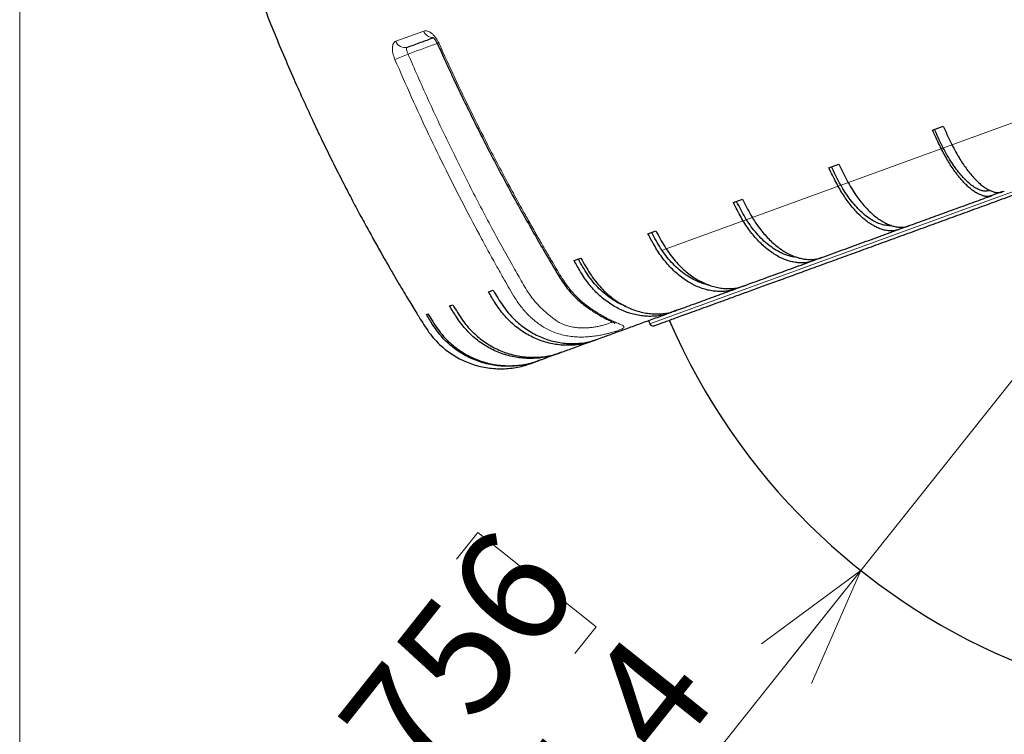
# Model space of a CAD drawing. Units: millimetres. Extents: x 21 to 201, y 9 to 287.
# Drawn here: x 113 to 134, y 156 to 171 of the extents above; entities that cross this region are included whole.
import ezdxf

# ---------------------------------------------------------------- set-up
doc = ezdxf.new("R2010")
doc.units = ezdxf.units.MM
doc.styles.add('SLDTEXTSTYLE0', font='TXT', dxfattribs={"width": 0.7, "bigfont": 'bigfont'})
doc.dimstyles.new('SLDDIMSTYLE2', dxfattribs={"dimtxt": 2.728516, "dimasz": 2.5, "dimexe": 0, "dimexo": 0.0625, "dimgap": 0.682129, "dimtad": 3, "dimdec": 1, "dimlfac": 7, "dimrnd": 1e-09, "dimzin": 12, "dimdsep": 46, "dimtxsty": 'SLDTEXTSTYLE0', "dimblk1": 'OPEN30', "dimblk2": 'OPEN30', "dimsah": 1, "dimcen": 0.09, "dimadec": 0, "dimazin": 3, "dimtfac": 1, "dimtdec": 1, "dimtofl": 0, "dimtmove": 0, "dimatfit": 3, "dimldrblk": 'OPEN30', "dimfxl": 1, "dimfrac": 2, "dimtolj": 1, "dimtzin": 12, "dimarcsym": 0})
doc.dimstyles.new('SLDDIMSTYLE3', dxfattribs={"dimtxt": 2.728516, "dimasz": 2.5, "dimexe": 0, "dimexo": 0.0625, "dimgap": 0.682129, "dimtad": 3, "dimdec": 1, "dimlfac": 7, "dimrnd": 1e-09, "dimzin": 12, "dimdsep": 46, "dimtxsty": 'SLDTEXTSTYLE0', "dimblk1": 'OPEN30', "dimblk2": 'OPEN30', "dimsah": 1, "dimcen": 0, "dimadec": 0, "dimazin": 3, "dimtfac": 1, "dimtdec": 1, "dimtofl": 0, "dimtmove": 0, "dimatfit": 3, "dimldrblk": 'OPEN30', "dimfxl": 1, "dimfrac": 2, "dimtolj": 1, "dimtzin": 12, "dimarcsym": 0})

# ---------------------------------------------------------------- blocks, each defined once
blk = doc.blocks.new('_Open30')
at = {"color": 0, "linetype": 'ByBlock', "lineweight": -2}
for p, q in [((-1, 0.267949), (0, 0)), ((0, 0), (-1, -0.267949)), ((0, 0), (-1, 0))]:
    blk.add_line(p, q, dxfattribs=at)
blk = doc.blocks.new('_D_3')
at = {"color": 7, "linetype": 'Continuous', "lineweight": 18}
for p, q in [((157.916, 182.767), (157.916, 138.159)), ((113.36, 171.545), (113.36, 138.159)), ((132.315, 145.987), (131.599, 145.987)), ((131.599, 145.987), (131.599, 142.812)), ((140.896, 145.987), (141.612, 145.987)), ((141.612, 145.987), (141.612, 142.812)), ((131.599, 142.812), (132.315, 142.812)), ((141.612, 142.812), (140.896, 142.812)), ((113.36, 139.159), (157.916, 139.159))]:
    blk.add_line(p, q, dxfattribs=at)
at = {"color": 7, "linetype": 'Continuous', "lineweight": 18, "xscale": 2.5, "yscale": 2.5, "rotation": 180}
blk.add_blockref('_Open30', (113.36, 139.159, -0.001), dxfattribs=at)
at = {"color": 7, "linetype": 'Continuous', "lineweight": 18, "xscale": 2.5, "yscale": 2.5}
blk.add_blockref('_Open30', (157.916, 139.159, -0.001), dxfattribs=at)
at = {"color": 7, "linetype": 'Continuous', "lineweight": 18, "char_height": 2.3813, "attachment_point": 1, "style": 'SLDTEXTSTYLE0'}
for s, insert in [('12.279', (132.315, 145.881)), ('311.9', (133.108, 142.229))]:
    blk.add_mtext(s, dxfattribs=dict(at, insert=insert))
blk = doc.blocks.new('_D_4')
at = {"color": 7, "linetype": 'Continuous', "lineweight": 18}
for p, q in [((130.999, 159.364), (139.488, 170.026)), ((122.519, 159.6), (122.965, 160.16)), ((122.965, 160.16), (125.449, 158.182)), ((130.999, 159.364), (122.575, 148.785)), ((125.449, 158.182), (125.003, 157.622)), ((118.163, 154.128), (117.717, 153.568)), ((117.717, 153.568), (120.2, 151.59)), ((120.2, 151.59), (120.646, 152.151))]:
    blk.add_line(p, q, dxfattribs=at)
at = {"color": 7, "linetype": 'Continuous', "lineweight": 18, "xscale": 2.5, "yscale": 2.5, "rotation": 51.4717878639}
blk.add_blockref('_Open30', (130.999, 159.364, -0.001), dxfattribs=at)
at = {"color": 7, "linetype": 'Continuous', "lineweight": 18, "char_height": 2.3813, "attachment_point": 1, "rotation": 51.4718, "style": 'SLDTEXTSTYLE0'}
for s, insert in [('3.756', (118.245, 154.063)), ('R95.4', (120.979, 151.632))]:
    blk.add_mtext(s, dxfattribs=dict(at, insert=insert))
blk = doc.blocks.new('SW_CENTERMARKSYMBOL_0')
at = {"color": 0, "linetype": 'Continuous', "lineweight": 18}
blk.add_line((-0.671, -0.244), (-13.142, -4.783), dxfattribs=at)

msp = doc.modelspace()

# ---------------------------------------------------------------- linework, layer by layer
at = {"color": 8, "linetype": 'Continuous', "lineweight": 18}
for p, q in [((121.245711, 170.455661), (121.831776, 170.668971)), ((126.572712, 164.534333), (136.891514, 168.29007))]:
    msp.add_line(p, q, dxfattribs=at)
at = {"color": 7, "linetype": 'Continuous', "lineweight": 25}
for p, q in [((132.502634, 168.592966), (132.726675, 168.67451)), ((130.328756, 167.801739), (130.538018, 167.877904)), ((133.970769, 167.303018), (133.746728, 167.221474)), ((133.970769, 167.303018), (134.007557, 167.316408)), ((128.326205, 167.07287), (128.516616, 167.142174)), ((126.533959, 166.420545), (126.701813, 166.481639)), ((132.002291, 166.586551), (131.793029, 166.510386)), ((132.002291, 166.586551), (132.034634, 166.598323)), ((124.986901, 165.857463), (125.12893, 165.909157)), ((130.18398, 165.92474), (129.993569, 165.855436)), ((130.18398, 165.92474), (130.222905, 165.938908)), ((123.190461, 165.203612), (123.288743, 165.239384)), ((128.551225, 165.330466), (128.383371, 165.269372)), ((128.551225, 165.330466), (128.593722, 165.345933)), ((122.376258, 164.907266), (122.442861, 164.931508)), ((127.135808, 164.815296), (126.993778, 164.763601)), ((127.135808, 164.815296), (127.177078, 164.830317)), ((121.888168, 164.729616), (121.921797, 164.741856)), ((126.548282, 164.601454), (126.572712, 164.534333)), ((125.446378, 164.200394), (125.380881, 164.176555)), ((125.420943, 164.191136), (125.446378, 164.200394)), ((124.717066, 163.934946), (124.742531, 163.944214)), ((124.213305, 163.751592), (124.174233, 163.738466)), ((124.246934, 163.763832), (124.213305, 163.751592)), ((124.246934, 163.763832), (124.259226, 163.768306)), ((124.717066, 163.934946), (124.650463, 163.910704)), ((124.680233, 163.92154), (124.713977, 163.933822))]:
    msp.add_line(p, q, dxfattribs=at)
for centre, radius, start, end in [((139.487761, 170.025559), 13.628571, 203.4256255, 16.5738691), ((126.639833, 164.558763), 0.071429, 200, 290)]:
    msp.add_arc(centre, radius, start, end, dxfattribs=at)
at = {"color": 8, "linetype": 'Continuous', "lineweight": 18}
for centre, radius, start, end in [((122.024191, 170.738242), 0.204504, 199.7992696, 271.574979), ((121.434477, 170.524441), 0.200906, 200.0199895, 286.474814), ((122.091583, 170.532844), 0.137102, 282.8154227, 297.1963617), ((120.257123, 172.834791), 2.926731, 289.3913899, 295.2212811)]:
    msp.add_arc(centre, radius, start, end, dxfattribs=at)
at = {"color": 7, "linetype": 'Continuous', "lineweight": 25}
for points, knots in [([(118.215222, 171.876193), (118.286916, 171.685007), (118.427663, 171.309679), (118.645343, 170.761323), (118.861691, 170.236891), (119.076479, 169.736474), (119.287419, 169.262447), (119.493678, 168.8143), (119.694438, 168.391493), (119.890285, 167.990902), (120.081709, 167.609903), (120.267996, 167.248554), (120.44845, 166.9069), (120.621104, 166.587298), (120.785389, 166.289474), (120.940778, 166.013164), (121.086786, 165.758109), (121.218628, 165.531524), (121.336541, 165.331712), (121.440879, 165.157034), (121.536614, 164.998504), (121.623632, 164.855855), (121.688921, 164.749439), (121.725216, 164.690531), (121.735428, 164.673957)], [0, 0, 0, 0, 0.0762833297, 0.1497568503, 0.2204079819, 0.2882260702, 0.3532022246, 0.4142447847, 0.4725334296, 0.5280638337, 0.5808327529, 0.6318296139, 0.6799472096, 0.7251847791, 0.7675422188, 0.8070199686, 0.8436189058, 0.8773402466, 0.9049602483, 0.9302985503, 0.9533563584, 0.97414934, 0.9927268233, 1, 1, 1, 1]), ([(121.491453, 170.331783), (121.583894, 170.365429), (121.757282, 170.428537), (121.945909, 170.497192), (122.03397, 170.529243)], [0, 0, 0, 0, 0.533149159, 1, 1, 1, 1]), ([(122.02771, 170.535784), (122.027898, 170.53531), (122.028332, 170.534216), (122.037049, 170.5267), (122.052032, 170.511276), (122.072876, 170.48552), (122.097824, 170.448329), (122.1137, 170.416031), (122.121994, 170.399158)], [0, 0, 0, 0, 0.1126565664, 0.2601785384, 0.4205740519, 0.596053373, 0.7889779272, 1, 1, 1, 1]), ([(122.121994, 170.399158), (122.161515, 170.311605), (122.237736, 170.142747), (122.349707, 169.899705), (122.454229, 169.675875), (122.551137, 169.47116), (122.640135, 169.285407), (122.720984, 169.11849), (122.793464, 168.970292), (122.86868, 168.817802), (122.949906, 168.654675), (123.040787, 168.474138), (123.133393, 168.292182), (123.27238, 168.022093), (123.459452, 167.665339), (123.696777, 167.224524), (123.934648, 166.794028), (124.172169, 166.374826), (124.355232, 166.059409), (124.485564, 165.83817), (124.562197, 165.708833), (124.640305, 165.576775), (124.723637, 165.441384), (124.815838, 165.307309), (124.920521, 165.179731), (125.035024, 165.061732), (125.148689, 164.963326), (125.256781, 164.881998), (125.354654, 164.815293), (125.450993, 164.754778), (125.54299, 164.700355), (125.627944, 164.652898), (125.701582, 164.614093), (125.760845, 164.584829), (125.800187, 164.566213), (125.824424, 164.554598), (125.836356, 164.549459), (125.844323, 164.544728), (125.843014, 164.546459), (125.843007, 164.546468)], [0, 0, 0, 0, 0.03880206, 0.074835227, 0.108102897, 0.138607653, 0.1663514, 0.191335487, 0.213560813, 0.233027924, 0.260062188, 0.2872251, 0.314742189, 0.342613403, 0.41005805, 0.477674266, 0.545184928, 0.609151631, 0.67279179, 0.692945059, 0.7131795, 0.733694833, 0.755089418, 0.7776133, 0.799767083, 0.822509382, 0.845455873, 0.862527136, 0.87953543, 0.896377847, 0.913087599, 0.930061701, 0.946513719, 0.961760559, 0.975773537, 0.984381439, 0.992392205, 0.999959515, 1, 1, 1, 1]), ([(133.746728, 167.221474), (133.728491, 167.215186), (133.692054, 167.202622), (133.631179, 167.19978), (133.564606, 167.214642), (133.49569, 167.23882), (133.424869, 167.274418), (133.351913, 167.321892), (133.276533, 167.381592), (133.19996, 167.452728), (133.123494, 167.533948), (133.046944, 167.625108), (132.970118, 167.726788), (132.894306, 167.837401), (132.820774, 167.95501), (132.74926, 168.079656), (132.679911, 168.21241), (132.597176, 168.383951), (132.539176, 168.51218), (132.502634, 168.592966)], [0, 0, 0, 0, 0.05560379, 0.111094849, 0.168453725, 0.225819118, 0.281406393, 0.336993652, 0.394195843, 0.451398033, 0.506985421, 0.562572809, 0.619775282, 0.676977755, 0.732569617, 0.788159151, 0.845345315, 0.902564564, 1, 1, 1, 1]), ([(133.711573, 167.326801), (133.699382, 167.323406), (133.667056, 167.3144), (133.610911, 167.310588), (133.537597, 167.321014), (133.454522, 167.352355), (133.362818, 167.404195), (133.267689, 167.476562), (133.170376, 167.569297), (133.07226, 167.680066), (132.975218, 167.806775), (132.880564, 167.947921), (132.789424, 168.100916), (132.702591, 168.263845), (132.621912, 168.435115), (132.569895, 168.550331), (132.54387, 168.607974)], [0, 0, 0, 0, 0.038810387, 0.102918525, 0.166957089, 0.243374351, 0.320001861, 0.39636409, 0.472891748, 0.549672633, 0.626200281, 0.701341888, 0.776723117, 0.851864717, 0.925887244, 1, 1, 1, 1]), ([(132.726675, 168.67451), (132.752481, 168.617537), (132.804078, 168.503623), (132.883731, 168.333764), (132.968292, 168.169645), (133.05141, 168.025013), (133.130809, 167.90013), (133.206016, 167.791986), (133.282881, 167.691799), (133.360124, 167.601373), (133.436449, 167.522091), (133.512075, 167.453373), (133.587161, 167.39545), (133.660466, 167.349307), (133.730705, 167.316038), (133.798366, 167.293987), (133.864275, 167.281044), (133.922056, 167.284745), (133.955684, 167.29736), (133.970769, 167.303018)], [0, 0, 0, 0, 0.0687678246, 0.1374964066, 0.207444303, 0.2773809476, 0.3329202783, 0.3884603399, 0.4456150124, 0.5027696859, 0.5583074046, 0.6138451241, 0.6709932819, 0.7281414405, 0.7837004722, 0.8392770392, 0.8964591673, 0.9535555578, 1, 1, 1, 1]), ([(126.665975, 164.492266), (126.665882, 164.492232), (126.665643, 164.492144), (126.682274, 164.498198), (126.71424, 164.509832), (126.762657, 164.527455), (126.829929, 164.55194), (126.919095, 164.584394), (127.033538, 164.626047), (127.169272, 164.675451), (127.326475, 164.732668), (127.505379, 164.797783), (127.705458, 164.870606), (127.926934, 164.951217), (128.168901, 165.039286), (128.431128, 165.134728), (128.713013, 165.237326), (129.013778, 165.346796), (129.332743, 165.46289), (129.668878, 165.585233), (130.02159, 165.713609), (130.389201, 165.847409), (130.771167, 165.986433), (131.165749, 166.130049), (131.572312, 166.278026), (131.990047, 166.430069), (132.406928, 166.581802), (132.822187, 166.732943), (133.233169, 166.882528), (133.649356, 167.034008), (134.070003, 167.187111), (134.492912, 167.341038), (134.910275, 167.492945), (135.321016, 167.642443), (135.72318, 167.788819), (136.125165, 167.935129), (136.526182, 168.081087), (136.795691, 168.17918), (136.930471, 168.228237)], [0, 0, 0, 0, 0.015904586, 0.040826374, 0.066290849, 0.091838577, 0.117397241, 0.147045499, 0.176679302, 0.206569117, 0.236672159, 0.266785136, 0.297222654, 0.32764467, 0.35817146, 0.388757476, 0.419353998, 0.449954433, 0.480539143, 0.51106592, 0.541489234, 0.571922859, 0.602039688, 0.632141446, 0.662031221, 0.691666288, 0.721310754, 0.748421221, 0.775517157, 0.802415693, 0.828846411, 0.855274341, 0.88122735, 0.905424782, 0.929627045, 0.953174248, 0.976582664, 1, 1, 1, 1]), ([(130.538018, 167.877904), (130.565323, 167.821476), (130.619916, 167.708653), (130.704839, 167.540712), (130.796739, 167.379264), (130.888864, 167.23791), (130.978297, 167.116679), (131.064099, 167.012392), (131.152905, 166.916552), (131.243251, 166.830895), (131.333607, 166.756719), (131.424193, 166.693446), (131.515241, 166.641333), (131.60525, 166.60127), (131.692671, 166.574254), (131.777958, 166.558619), (131.861957, 166.55226), (131.937214, 166.562322), (131.982139, 166.579048), (132.002291, 166.586551)], [0, 0, 0, 0, 0.068767825, 0.137496407, 0.207444303, 0.277380948, 0.332920278, 0.38846034, 0.445615012, 0.502769686, 0.558307405, 0.613845124, 0.670993282, 0.728141441, 0.783700472, 0.839277039, 0.896459167, 0.953555558, 1, 1, 1, 1]), ([(131.793029, 166.510386), (131.768725, 166.501889), (131.720166, 166.484913), (131.640992, 166.475411), (131.556341, 166.483693), (131.469656, 166.501404), (131.381731, 166.530777), (131.292319, 166.572261), (131.20108, 166.626189), (131.109527, 166.691873), (131.019197, 166.768046), (130.929828, 166.854541), (130.841232, 166.951937), (130.754912, 167.058726), (130.672299, 167.173029), (130.593056, 167.294862), (130.517491, 167.425354), (130.428756, 167.594711), (130.367407, 167.72172), (130.328756, 167.801739)], [0, 0, 0, 0, 0.05560379, 0.111094849, 0.168453725, 0.225819118, 0.281406393, 0.336993652, 0.394195843, 0.451398033, 0.506985421, 0.562572809, 0.619775282, 0.676977755, 0.732569617, 0.788159151, 0.845345315, 0.902564564, 1, 1, 1, 1]), ([(131.639356, 166.592625), (131.634904, 166.591955), (131.602549, 166.587085), (131.532479, 166.592361), (131.428624, 166.614656), (131.315277, 166.65904), (131.199846, 166.723905), (131.083737, 166.80983), (130.968539, 166.914373), (130.856445, 167.035605), (130.748998, 167.172095), (130.647378, 167.321275), (130.552409, 167.481243), (130.466308, 167.650539), (130.41131, 167.764671), (130.383795, 167.821771)], [0, 0, 0, 0, 0.011260824, 0.081842413, 0.166067474, 0.250524263, 0.334688666, 0.419035402, 0.503661237, 0.588007961, 0.670827028, 0.7539102, 0.836729259, 0.918314905, 1, 1, 1, 1]), ([(129.993569, 165.855436), (129.963668, 165.844902), (129.903928, 165.823857), (129.807876, 165.808211), (129.706549, 165.810424), (129.603474, 165.82217), (129.499773, 165.8458), (129.395182, 165.881759), (129.289315, 165.930363), (129.183945, 165.991018), (129.080827, 166.062537), (128.979634, 166.144728), (128.880182, 166.238173), (128.784169, 166.341434), (128.693179, 166.452688), (128.606808, 166.571927), (128.525509, 166.700331), (128.431239, 166.867675), (128.366802, 166.99356), (128.326205, 167.07287)], [0, 0, 0, 0, 0.05560379, 0.111094849, 0.168453725, 0.225819118, 0.281406393, 0.336993652, 0.394195843, 0.451398033, 0.506985421, 0.562572809, 0.619775282, 0.676977755, 0.732569617, 0.788159151, 0.845345315, 0.902564564, 1, 1, 1, 1]), ([(129.667002, 165.925504), (129.632188, 165.92895), (129.553987, 165.936692), (129.429229, 165.972932), (129.295108, 166.030541), (129.161653, 166.110274), (129.030701, 166.209051), (128.904722, 166.325238), (128.785476, 166.457431), (128.67419, 166.603094), (128.571714, 166.760329), (128.480613, 166.927805), (128.422866, 167.040936), (128.393976, 167.097536)], [0, 0, 0, 0, 0.075154671, 0.168818684, 0.262158436, 0.355700398, 0.449551886, 0.543093835, 0.634941586, 0.727082234, 0.818929976, 0.909409843, 1, 1, 1, 1]), ([(128.516616, 167.142174), (128.545303, 167.086249), (128.602659, 166.974432), (128.692443, 166.80826), (128.791112, 166.649275), (128.891546, 166.510946), (128.990234, 166.393083), (129.085809, 166.292353), (129.185629, 166.200522), (129.288061, 166.119264), (129.39136, 166.049799), (129.495745, 165.991548), (129.601516, 165.944794), (129.706932, 165.910339), (129.810201, 165.889091), (129.911747, 165.879373), (130.012431, 165.879087), (130.103808, 165.895017), (130.159154, 165.915536), (130.18398, 165.92474)], [0, 0, 0, 0, 0.068767825, 0.137496407, 0.207444303, 0.277380948, 0.332920278, 0.38846034, 0.445615012, 0.502769686, 0.558307405, 0.613845124, 0.670993282, 0.728141441, 0.783700472, 0.839277039, 0.896459167, 0.953555558, 1, 1, 1, 1]), ([(132.034634, 166.598323), (132.10167, 166.622722), (132.294729, 166.69299), (132.617834, 166.81059), (132.998961, 166.949309), (133.373763, 167.085726), (133.623865, 167.176755), (133.746728, 167.221474)], [0, 0, 0, 0, 0.122338033, 0.352328719, 0.575354979, 0.791390349, 1, 1, 1, 1]), ([(128.383371, 165.269372), (128.348455, 165.257013), (128.278692, 165.232319), (128.16751, 165.211167), (128.051236, 165.207939), (127.933469, 165.214337), (127.815626, 165.232821), (127.697428, 165.263827), (127.578449, 165.307659), (127.460694, 165.363806), (127.346112, 165.431153), (127.23432, 165.509486), (127.125137, 165.599389), (127.020435, 165.699487), (126.921936, 165.808008), (126.829175, 165.924922), (126.742736, 166.051455), (126.643506, 166.216993), (126.5763, 166.34187), (126.533959, 166.420545)], [0, 0, 0, 0, 0.05560379, 0.111094849, 0.168453725, 0.225819118, 0.281406393, 0.336993652, 0.394195843, 0.451398033, 0.506985421, 0.562572809, 0.619775282, 0.676977755, 0.732569617, 0.788159151, 0.845345315, 0.902564564, 1, 1, 1, 1]), ([(127.806329, 165.348659), (127.784677, 165.352665), (127.712897, 165.365947), (127.59048, 165.411001), (127.441553, 165.483968), (127.296459, 165.577903), (127.158039, 165.68948), (127.028215, 165.817844), (126.908263, 165.960348), (126.79906, 166.115136), (126.703476, 166.28098), (126.643265, 166.393214), (126.613142, 166.449366)], [0, 0, 0, 0, 0.046262424, 0.153364962, 0.260699525, 0.368389255, 0.475723804, 0.581114348, 0.686840977, 0.792231512, 0.896052479, 1, 1, 1, 1]), ([(126.701813, 166.481639), (126.731738, 166.426166), (126.791571, 166.31525), (126.885712, 166.150664), (126.990449, 165.993888), (127.098331, 165.858269), (127.205315, 165.743426), (127.30965, 165.645884), (127.419344, 165.557646), (127.53261, 165.480332), (127.647509, 165.415089), (127.764264, 165.361341), (127.883234, 165.31939), (128.00246, 165.289962), (128.119936, 165.273885), (128.236055, 165.269471), (128.351696, 165.274629), (128.457523, 165.295818), (128.52221, 165.319737), (128.551225, 165.330466)], [0, 0, 0, 0, 0.068767825, 0.137496407, 0.207444303, 0.277380948, 0.332920278, 0.38846034, 0.445615012, 0.502769686, 0.558307405, 0.613845124, 0.670993282, 0.728141441, 0.783700472, 0.839277039, 0.896459167, 0.953555558, 1, 1, 1, 1]), ([(130.222905, 165.938908), (130.297939, 165.966217), (130.515513, 166.045408), (130.885868, 166.180206), (131.331632, 166.342451), (131.634136, 166.452553), (131.789971, 166.509273), (131.793029, 166.510386)], [0, 0, 0, 0, 0.150014319, 0.434998046, 0.71647096, 0.994436387, 1, 1, 1, 1]), ([(126.993778, 164.763601), (126.954523, 164.749663), (126.876091, 164.721814), (126.751822, 164.695898), (126.622619, 164.687965), (126.492144, 164.689738), (126.36207, 164.70377), (126.232102, 164.730492), (126.101782, 164.770196), (125.973313, 164.822444), (125.848817, 164.886182), (125.727857, 164.961178), (125.610256, 165.048018), (125.49804, 165.145381), (125.393045, 165.251538), (125.294758, 165.366439), (125.203873, 165.491355), (125.100352, 165.655331), (125.030751, 165.779336), (124.986901, 165.857463)], [0, 0, 0, 0, 0.05560379, 0.111094849, 0.168453725, 0.225819118, 0.281406393, 0.336993652, 0.394195843, 0.451398033, 0.506985421, 0.562572809, 0.619775282, 0.676977755, 0.732569617, 0.788159151, 0.845345315, 0.902564564, 1, 1, 1, 1]), ([(126.070777, 164.899253), (126.032964, 164.914354), (125.940685, 164.951206), (125.79967, 165.03352), (125.650367, 165.140626), (125.511424, 165.265806), (125.38397, 165.405543), (125.268948, 165.558223), (125.169487, 165.722653), (125.107145, 165.834112), (125.075956, 165.889876)], [0, 0, 0, 0, 0.091839128, 0.224125798, 0.355976164, 0.485438503, 0.61531369, 0.744776017, 0.87231028, 1, 1, 1, 1]), ([(125.12893, 165.909157), (125.159927, 165.854073), (125.221903, 165.743938), (125.319813, 165.580723), (125.429798, 165.425857), (125.544122, 165.292583), (125.658282, 165.180352), (125.770194, 165.085568), (125.888428, 165.000439), (126.011065, 164.926535), (126.135999, 164.864944), (126.263453, 164.81509), (126.393838, 164.777295), (126.52501, 164.752214), (126.654774, 164.74061), (126.783499, 164.740784), (126.912077, 164.750651), (127.030403, 164.776389), (127.103168, 164.803248), (127.135808, 164.815296)], [0, 0, 0, 0, 0.068767825, 0.137496407, 0.207444303, 0.277380948, 0.332920278, 0.38846034, 0.445615012, 0.502769686, 0.558307405, 0.613845124, 0.670993282, 0.728141441, 0.783700472, 0.839277039, 0.896459167, 0.953555558, 1, 1, 1, 1]), ([(128.593722, 165.345933), (128.647298, 165.365433), (128.832543, 165.432857), (129.162872, 165.553087), (129.58339, 165.706143), (129.87319, 165.811622), (130.025452, 165.86704), (130.031027, 165.86907)], [0, 0, 0, 0, 0.119371733, 0.4127419529, 0.7026540156, 0.9891116332, 1, 1, 1, 1]), ([(125.380881, 164.176555), (125.336568, 164.160776), (125.248031, 164.129249), (125.108508, 164.097781), (124.964234, 164.084362), (124.818948, 164.080744), (124.674616, 164.089587), (124.530929, 164.111316), (124.38739, 164.146208), (124.246434, 164.193911), (124.110381, 164.253443), (123.978734, 164.32455), (123.851323, 164.407818), (123.730346, 164.501993), (123.617781, 164.605394), (123.513052, 164.717951), (123.416985, 164.840981), (123.308462, 165.003136), (123.23607, 165.126126), (123.190461, 165.203612)], [0, 0, 0, 0, 0.05560379, 0.111094849, 0.168453725, 0.225819118, 0.281406393, 0.336993652, 0.394195843, 0.451398033, 0.506985421, 0.562572809, 0.619775282, 0.676977755, 0.732569617, 0.788159151, 0.845345315, 0.902564564, 1, 1, 1, 1]), ([(123.288743, 165.239384), (123.320989, 165.184755), (123.385463, 165.075528), (123.487766, 164.913912), (123.603868, 164.761273), (123.7257, 164.630732), (123.848224, 164.521545), (123.968969, 164.429975), (124.097157, 164.348469), (124.230717, 164.278541), (124.367347, 164.221207), (124.507272, 164.175893), (124.650964, 164.142939), (124.796058, 164.122931), (124.94015, 164.116524), (125.08355, 164.122103), (125.227279, 164.137243), (125.372128, 164.171964), (125.466226, 164.206093), (125.514922, 164.223755)], [0, 0, 0, 0, 0.067765267, 0.135491864, 0.204419999, 0.273337047, 0.328066677, 0.382797027, 0.439118449, 0.495439872, 0.550167913, 0.604895956, 0.661210958, 0.717525961, 0.772275005, 0.827041328, 0.883389805, 0.939653795, 1, 1, 1, 1]), ([(127.177078, 164.830317), (127.190901, 164.835348), (127.320769, 164.882616), (127.580745, 164.97724), (127.959454, 165.115079), (128.241515, 165.217741), (128.400975, 165.275779), (128.424706, 165.284416)], [0, 0, 0, 0, 0.036582315, 0.343698602, 0.647342175, 0.947517198, 1, 1, 1, 1]), ([(124.650463, 163.910704), (124.603841, 163.894085), (124.510691, 163.860879), (124.364205, 163.826877), (124.213052, 163.810954), (124.061004, 163.804875), (123.910163, 163.811349), (123.760215, 163.830799), (123.610641, 163.863495), (123.463984, 163.909123), (123.322655, 163.966734), (123.18613, 164.036066), (123.054241, 164.117704), (122.929265, 164.210423), (122.813244, 164.312567), (122.705574, 164.424053), (122.607142, 164.546222), (122.496336, 164.707546), (122.422669, 164.830072), (122.376258, 164.907266)], [0, 0, 0, 0, 0.05560379, 0.111094849, 0.168453725, 0.225819118, 0.281406393, 0.336993652, 0.394195843, 0.451398033, 0.506985421, 0.562572809, 0.619775282, 0.676977755, 0.732569617, 0.788159151, 0.845345315, 0.902564564, 1, 1, 1, 1]), ([(122.442861, 164.931508), (122.475677, 164.877086), (122.541291, 164.768275), (122.645599, 164.607389), (122.764494, 164.455766), (122.889754, 164.326473), (123.016096, 164.218675), (123.140873, 164.128573), (123.273605, 164.048721), (123.412151, 163.980607), (123.55412, 163.925217), (123.699738, 163.881974), (123.849504, 163.851233), (124.000956, 163.833533), (124.151581, 163.829522), (124.301707, 163.837486), (124.452247, 163.855346), (124.591792, 163.888807), (124.678274, 163.920659), (124.717066, 163.934946)], [0, 0, 0, 0, 0.068767825, 0.137496407, 0.207444303, 0.277380948, 0.332920278, 0.38846034, 0.445615012, 0.502769686, 0.558307405, 0.613845124, 0.670993282, 0.728141441, 0.783700472, 0.839277039, 0.896459167, 0.953555558, 1, 1, 1, 1]), ([(125.514436, 164.225165), (125.538316, 164.233857), (125.635756, 164.269322), (125.823252, 164.337565), (126.07579, 164.429481), (126.342587, 164.526587), (126.62253, 164.628478), (126.853291, 164.712468), (126.995371, 164.764181), (127.035177, 164.778669)], [0, 0, 0, 0, 0.057894566, 0.236227167, 0.412916658, 0.587964961, 0.761373962, 0.933145504, 1, 1, 1, 1]), ([(121.735692, 164.674119), (121.768971, 164.619866), (121.83551, 164.511391), (121.941446, 164.351098), (122.062608, 164.2003), (122.190651, 164.07202), (122.320093, 163.965351), (122.448143, 163.87644), (122.584564, 163.79793), (122.727158, 163.73129), (122.873462, 163.677478), (123.023701, 163.635917), (123.178398, 163.606971), (123.335011, 163.591148), (123.490942, 163.589074), (123.646522, 163.598996), (123.802619, 163.618983), (123.940742, 163.652408), (124.024085, 163.682942), (124.057789, 163.695289)], [0, 0, 0, 0, 0.0692998867, 0.1385602273, 0.2090493162, 0.2795270662, 0.3354961091, 0.3914658886, 0.4490627715, 0.5066596552, 0.5626270737, 0.618594493, 0.6761848106, 0.7337751291, 0.7897640255, 0.8457705928, 0.9033951437, 0.9609332935, 1, 1, 1, 1]), ([(124.119498, 163.720079), (124.102509, 163.714182), (124.037459, 163.691603), (123.91848, 163.66509), (123.763307, 163.64714), (123.607104, 163.639701), (123.452319, 163.644699), (123.29856, 163.662773), (123.145319, 163.694131), (122.995197, 163.738498), (122.850661, 163.794942), (122.711171, 163.863194), (122.576559, 163.943842), (122.449152, 164.035676), (122.331031, 164.137055), (122.221572, 164.247891), (122.121702, 164.369536), (122.009508, 164.530356), (121.935067, 164.6526), (121.888168, 164.729616)], [0, 0, 0, 0, 0.020348285, 0.077910895, 0.13741105, 0.196917966, 0.254580385, 0.312242787, 0.371580407, 0.430918027, 0.488580563, 0.546243099, 0.605581013, 0.664918926, 0.722586102, 0.780250864, 0.83957186, 0.898927176, 1, 1, 1, 1]), ([(121.921797, 164.741856), (121.95496, 164.687561), (122.021266, 164.579001), (122.126794, 164.418559), (122.247386, 164.267554), (122.37473, 164.139019), (122.503393, 164.032067), (122.63062, 163.942856), (122.766115, 163.86401), (122.907692, 163.796999), (123.052907, 163.74279), (123.201985, 163.700807), (123.355443, 163.671409), (123.51076, 163.655116), (123.665359, 163.652551), (123.819563, 163.662), (123.974287, 163.681383), (124.117875, 163.716315), (124.20697, 163.749118), (124.246934, 163.763832)], [0, 0, 0, 0, 0.068767825, 0.137496407, 0.207444303, 0.277380948, 0.332920278, 0.38846034, 0.445615012, 0.502769686, 0.558307405, 0.613845124, 0.670993282, 0.728141441, 0.783700472, 0.839277039, 0.896459167, 0.953555558, 1, 1, 1, 1]), ([(124.742531, 163.944214), (124.76112, 163.95098), (124.816342, 163.97108), (124.919279, 164.008546), (125.052146, 164.056905), (125.200761, 164.110996), (125.31026, 164.150851), (125.374608, 164.174272), (125.380881, 164.176555)], [0, 0, 0, 0, 0.105290862, 0.312780469, 0.52720495, 0.748562425, 0.975488541, 1, 1, 1, 1]), ([(124.05788, 163.69503), (124.058035, 163.695087), (124.064198, 163.697316), (124.07021, 163.699516), (124.074846, 163.701195), (124.079814, 163.703006), (124.087007, 163.705623), (124.095951, 163.708879), (124.107087, 163.712932), (124.120637, 163.717863), (124.136836, 163.723759), (124.160152, 163.732246), (124.184755, 163.7412), (124.206435, 163.749092), (124.213305, 163.751592)], [0, 0, 0, 0, 0.001089547, 0.043341009, 0.11415936, 0.191625871, 0.273474286, 0.359703692, 0.450313171, 0.545301802, 0.644668664, 0.748412831, 0.920279391, 1, 1, 1, 1]), ([(124.259226, 163.768306), (124.27126, 163.772686), (124.302821, 163.784173), (124.360342, 163.805109), (124.430576, 163.830672), (124.506296, 163.858232), (124.586906, 163.887571), (124.646356, 163.90921), (124.674058, 163.919292)], [0, 0, 0, 0, 0.121118992, 0.31765479, 0.485417487, 0.660067886, 0.84160409, 1, 1, 1, 1])]:
    msp.add_open_spline(points, degree=3, knots=knots, dxfattribs=at)
at = {"color": 8, "linetype": 'Continuous', "lineweight": 18}
for points, knots in [([(121.831776, 170.668971), (121.844006, 170.671997), (121.868384, 170.678026), (121.910551, 170.671046), (121.95474, 170.652487), (121.999899, 170.621975), (122.04412, 170.581027), (122.085732, 170.530895), (122.123658, 170.473831), (122.144059, 170.431855), (122.154244, 170.4109)], [0, 0, 0, 0, 0.126011675, 0.25117302, 0.376512893, 0.501127612, 0.626322795, 0.750666169, 0.875526722, 1, 1, 1, 1]), ([(121.228854, 170.074086), (121.22024, 170.095771), (121.203058, 170.139021), (121.185881, 170.20384), (121.175984, 170.2654), (121.174208, 170.321826), (121.180492, 170.370925), (121.194833, 170.410721), (121.216185, 170.440735), (121.235876, 170.450689), (121.245711, 170.455661)], [0, 0, 0, 0, 0.12528428, 0.24987652, 0.374792451, 0.499297301, 0.624628957, 0.749366327, 0.874826659, 1, 1, 1, 1]), ([(122.154244, 170.4109), (122.264193, 170.169419), (122.482376, 169.690224), (122.822396, 168.984594), (123.129365, 168.372227), (123.40078, 167.849405), (123.624683, 167.429256), (123.802818, 167.102995), (123.906991, 166.915228), (123.945564, 166.846082), (123.957554, 166.824616), (123.969547, 166.803171), (123.981545, 166.781745), (123.993547, 166.760338), (124.051956, 166.656291), (124.153622, 166.476702), (124.295968, 166.22904), (124.42819, 166.002067), (124.550457, 165.795195), (124.659245, 165.610765), (124.75753, 165.450145), (124.849703, 165.316625), (124.929968, 165.217332), (124.995381, 165.144943), (125.044023, 165.095135), (125.080182, 165.060462), (125.101738, 165.04062), (125.110653, 165.032552), (125.114464, 165.029128), (125.116119, 165.027645), (125.116843, 165.026998), (125.117161, 165.026713), (125.117314, 165.026577), (125.130562, 165.014739), (125.15366, 164.994646), (125.183357, 164.96999), (125.202425, 164.954668), (125.220602, 164.940319), (125.248652, 164.91854), (125.290648, 164.887386), (125.34453, 164.849408), (125.401386, 164.811404), (125.459331, 164.77473), (125.528909, 164.732585), (125.609333, 164.686346), (125.688932, 164.643728), (125.754021, 164.611022), (125.80644, 164.586082), (125.855535, 164.563893), (125.90031, 164.544486), (125.939455, 164.527666), (125.978135, 164.510531), (126.010978, 164.493883), (126.031295, 164.476924), (126.033398, 164.460062), (126.019957, 164.442518), (125.99029, 164.424003), (125.94356, 164.403593), (125.880225, 164.380947), (125.810031, 164.359284), (125.740225, 164.340101), (125.675148, 164.323904), (125.594941, 164.305938), (125.497173, 164.286974), (125.399499, 164.272392), (125.317542, 164.263529), (125.253299, 164.258568), (125.186565, 164.255667), (125.098895, 164.255005), (124.988329, 164.260128), (124.857861, 164.276153), (124.728627, 164.302747), (124.604041, 164.339884), (124.484996, 164.387743), (124.37236, 164.446039), (124.266455, 164.513491), (124.181307, 164.578149), (124.113764, 164.635605), (124.061952, 164.683126), (124.013842, 164.730691), (123.971545, 164.775592), (123.932297, 164.819701), (123.90378, 164.853702), (123.882983, 164.879571), (123.871336, 164.894344), (123.859395, 164.9098), (123.847178, 164.925956), (123.834699, 164.942825), (123.816904, 164.967449), (123.791398, 165.004083), (123.75624, 165.057329), (123.692032, 165.160223), (123.607216, 165.30877), (123.506324, 165.48595), (123.412289, 165.652202), (123.322997, 165.811497), (123.23212, 165.975191), (123.13967, 166.143366), (122.949951, 166.492017), (122.666178, 167.027503), (122.295427, 167.758105), (121.931114, 168.510151), (121.572916, 169.282953), (121.34422, 169.808815), (121.228854, 170.074086)], [0, 0, 0, 0, 0.047793972, 0.094842524, 0.141136724, 0.171273956, 0.201076918, 0.227025481, 0.238360076, 0.239840613, 0.24132028, 0.242799075, 0.244277, 0.245754053, 0.247230235, 0.265821801, 0.283021828, 0.298831394, 0.313284703, 0.326454221, 0.337530766, 0.347337215, 0.355878672, 0.360839889, 0.365269751, 0.368731217, 0.370125119, 0.370713458, 0.370967493, 0.371078332, 0.371126921, 0.371148264, 0.371157649, 0.371165019, 0.374454881, 0.376865321, 0.378386979, 0.379043234, 0.38121581, 0.385083591, 0.388960576, 0.393855684, 0.398408915, 0.40262035, 0.410508628, 0.418343474, 0.423640615, 0.428875777, 0.434062564, 0.439471231, 0.444710904, 0.449810868, 0.45777791, 0.465530439, 0.473386602, 0.481249503, 0.48917839, 0.496955278, 0.504769833, 0.512698761, 0.517871152, 0.523098745, 0.528422639, 0.536023853, 0.543685424, 0.547585425, 0.55155838, 0.555629024, 0.559814576, 0.567476065, 0.575557099, 0.583444966, 0.591261842, 0.599161973, 0.607011124, 0.614885184, 0.622764163, 0.62715615, 0.631527301, 0.635898377, 0.639742665, 0.642962348, 0.646799427, 0.647906956, 0.649057228, 0.650250362, 0.651486487, 0.652765752, 0.65408832, 0.657038358, 0.660909278, 0.665705999, 0.679080148, 0.691915937, 0.702675771, 0.71370329, 0.725010556, 0.736597653, 0.748464619, 0.796888501, 0.846263617, 0.896580932, 0.947830216, 1, 1, 1, 1]), ([(122.116441, 170.409888), (122.104594, 170.405577), (121.996587, 170.366265), (121.792594, 170.292018), (121.600363, 170.222051), (121.504248, 170.187068)], [0, 0, 0, 0, 0.058022555, 0.529011278, 1, 1, 1, 1]), ([(121.504248, 170.187068), (121.496071, 170.20379), (121.479736, 170.237195), (121.469821, 170.282635), (121.472174, 170.317967), (121.485041, 170.327188), (121.491453, 170.331783)], [0, 0, 0, 0, 0.251362514, 0.502152568, 0.751911506, 1, 1, 1, 1]), ([(125.78303, 164.574395), (125.776672, 164.570093), (125.762419, 164.560449), (125.726154, 164.544883), (125.677618, 164.527335), (125.618425, 164.509199), (125.549634, 164.491311), (125.471891, 164.47479), (125.386327, 164.460362), (125.293748, 164.449694), (125.195422, 164.444709), (125.092141, 164.447965), (124.985486, 164.46018), (124.877794, 164.480678), (124.772756, 164.513835), (124.674069, 164.559956), (124.583081, 164.619923), (124.495038, 164.687243), (124.408005, 164.761996), (124.304202, 164.852724), (124.189034, 164.966651), (124.072906, 165.111901), (123.971599, 165.27025), (123.877904, 165.433837), (123.784691, 165.597524), (123.576838, 165.964349), (123.24086, 166.573692), (122.790162, 167.433533), (122.340697, 168.340491), (121.909671, 169.25743), (121.639411, 169.877138), (121.504248, 170.187068)], [0, 0, 0, 0, 0.010240067, 0.022957443, 0.035707646, 0.048494031, 0.061181348, 0.07400784, 0.086799178, 0.099589243, 0.112585229, 0.125635952, 0.139053695, 0.152957249, 0.166641891, 0.180259223, 0.193938039, 0.208094748, 0.222972552, 0.238494693, 0.26201544, 0.285671091, 0.309438228, 0.333140468, 0.356838914, 0.38053691, 0.492257926, 0.619227269, 0.746154854, 0.873046285, 1, 1, 1, 1])]:
    msp.add_open_spline(points, degree=3, knots=knots, dxfattribs=at)

# ---------------------------------------------------------------- block references
at = {"color": 7, "linetype": 'Continuous', "lineweight": 18}
msp.add_blockref('SW_CENTERMARKSYMBOL_0', (139.980379, 170.858333), dxfattribs=at)

# ---------------------------------------------------------------- dimensions: what is measured, and where the dimension line sits
dim = msp.add_linear_dim(base=(157.916094, 139.159155), p1=(113.36026, 172.545177), p2=(157.916094, 183.767206), dimstyle='SLDDIMSTYLE2', dxfattribs=at)
dim.commit()
dim.dimension.update_dxf_attribs({"geometry": '_D_3', "text_midpoint": (136.605334, 139.159155), "dimtype": 160})
dim = msp.add_radius_dim(center=(139.487761, 170.025559), mpoint=(130.998525, 159.363906), dimstyle='SLDDIMSTYLE3', dxfattribs=at)
dim.commit()
dim.dimension.update_dxf_attribs({"geometry": '_D_4', "text_midpoint": (125.464102, 152.413208), "dimtype": 164})

doc.saveas('drawing.dxf')
